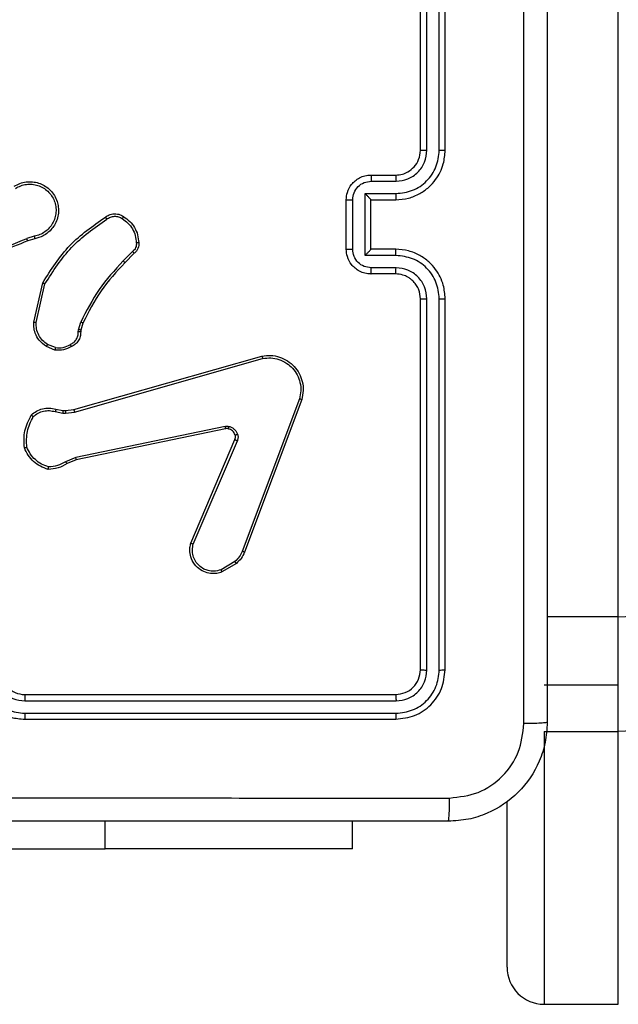
# Model space of a CAD drawing. Units: millimetres. Extents: x -612 to 739, y 92 to 803.
# Drawn here: x 292 to 297, y 243 to 251 of the extents above; entities that cross this region are included whole.
import ezdxf

# ---------------------------------------------------------------- set-up
doc = ezdxf.new("R2010")
doc.units = ezdxf.units.MM
doc.layers.add('VP-EQ', color=7, linetype='Continuous', true_color=0x8a3492)

# ---------------------------------------------------------------- blocks, each defined once
blk = doc.blocks.new('RC1502_')
at = {"color": 0, "linetype": 'Continuous', "lineweight": 25}
for p, q in [((296.6984, 245.7762), (296.6984, 359.3887)), ((295.0984, 249.5497), (295.0984, 252.5497)), ((295.1509, 249.5501), (295.151, 252.5521)), ((295.251, 249.5501), (295.251, 252.5521)), ((295.2984, 249.5497), (295.2984, 252.5497)), ((294.6984, 249.3497), (294.8984, 249.3497)), ((294.7006, 249.2999), (294.9007, 249.2999)), ((294.6506, 249.1999), (294.9007, 249.1999)), ((294.6506, 248.6995), (294.6506, 249.1999)), ((294.4984, 248.7497), (294.4984, 249.1497)), ((294.5505, 248.7496), (294.5505, 249.1498)), ((294.6984, 249.1497), (294.6984, 249.1498)), ((294.6984, 249.1497), (294.8984, 249.1497)), ((294.6984, 248.7497), (294.6984, 249.1497)), ((291.9754, 248.8548), (291.9145, 248.8353)), ((291.9787, 248.8351), (291.923, 248.8173)), ((292.7711, 248.7319), (292.6945, 248.6552)), ((294.8984, 248.7497), (294.6984, 248.7497)), ((294.6984, 248.7497), (294.6984, 248.7496)), ((292.784, 248.7168), (292.7082, 248.6411)), ((294.9007, 248.6995), (294.6506, 248.6995)), ((294.9007, 248.5995), (294.7006, 248.5995)), ((294.8984, 248.5497), (294.6984, 248.5497)), ((291.9712, 248.1601), (292.0436, 248.4774)), ((291.9913, 248.1583), (292.062, 248.4689)), ((295.0984, 245.3497), (295.0984, 248.3497)), ((295.151, 245.3473), (295.1509, 248.3493)), ((295.251, 245.3473), (295.251, 248.3493)), ((295.2984, 245.3497), (295.2984, 248.3497)), ((292.3308, 248.0824), (292.3331, 248.0987)), ((292.3331, 248.0987), (292.3511, 248.161)), ((292.3527, 248.0961), (292.3507, 248.0817)), ((292.3691, 248.153), (292.3527, 248.0961)), ((292.1428, 247.9348), (292.0732, 247.9624)), ((292.1468, 247.9542), (292.0836, 247.9794)), ((292.2955, 247.4527), (293.8169, 247.8856)), ((292.3012, 247.4331), (293.8222, 247.8658)), ((294.1202, 247.5398), (293.6575, 246.3068)), ((294.1385, 247.5338), (293.6756, 246.3004)), ((292.1508, 247.4558), (292.2062, 247.4458)), ((292.2286, 247.4449), (292.2955, 247.4527)), ((292.1449, 247.4364), (292.2055, 247.4255)), ((292.2055, 247.4255), (292.228, 247.4245)), ((292.2062, 247.4458), (292.2286, 247.4449)), ((292.228, 247.4245), (292.3012, 247.4331)), ((293.5182, 247.3175), (292.3112, 247.0665)), ((293.5217, 247.2983), (292.315, 247.0474)), ((293.242, 246.3733), (293.5986, 247.21)), ((293.2613, 246.3657), (293.6176, 247.2018)), ((292.3112, 247.0665), (292.2293, 247.032)), ((292.315, 247.0474), (292.2403, 247.0159)), ((293.5979, 246.2246), (293.4864, 246.1579)), ((293.6097, 246.2097), (293.4935, 246.1401)), ((296.6984, 245.7762), (296.1234, 245.7762)), ((296.6984, 245.225), (296.6984, 245.7762)), ((296.6984, 245.225), (296.0984, 245.225)), ((296.6984, 244.8491), (296.6984, 245.225)), ((291.8984, 245.1497), (294.8984, 245.1497)), ((291.8988, 245.0972), (294.9008, 245.0972)), ((291.8988, 244.9971), (294.9008, 244.9971)), ((291.8984, 244.9497), (294.8984, 244.9497)), ((296.0984, 244.8491), (296.6984, 244.8491)), ((296.0984, 244.8491), (296.0984, 242.6443)), ((296.6984, 242.6443), (296.6984, 244.8491)), ((295.7984, 242.9443), (295.7984, 244.2844)), ((292.5484, 243.9004), (292.5484, 244.1247)), ((294.5484, 243.9004), (294.5484, 244.1247)), ((290.0484, 243.9004), (292.5484, 243.9004)), ((294.5484, 243.9004), (292.5484, 243.9004)), ((296.0984, 242.6443), (296.6984, 242.6443))]:
    blk.add_line(p, q, dxfattribs=at)
at = {"color": 0, "linetype": 'Continuous', "lineweight": 25, "flags": 128}
for points in [[(296.6984, 245.7762), (296.757, 245.7798), (296.8132, 245.7906), (296.8651, 245.8082), (296.9106, 245.8318), (296.9479, 245.8605), (296.9756, 245.8933), (296.9927, 245.9289), (296.9984, 245.966)], [(296.9984, 245.0388), (296.9927, 245.0018), (296.9756, 244.9662), (296.9479, 244.9334), (296.9106, 244.9046), (296.8651, 244.881), (296.8132, 244.8635), (296.757, 244.8527), (296.6984, 244.8491)]]:
    blk.add_lwpolyline(points, dxfattribs=at)
at = {"color": 0, "linetype": 'Continuous', "lineweight": 25}
for centre, radius, start, end in [((291.8984, 245.3497), 0.2, 179.99812, 269.99921), ((296.0984, 242.9443), 0.3, 180, 270)]:
    blk.add_arc(centre, radius, start, end, dxfattribs=at)
for points, knots in [([(295.9357, 244.914), (295.9357, 245.8104), (295.9356, 247.6033), (295.9356, 250.2961), (295.9357, 252.089), (295.9357, 252.9854)], [0, 0, 0, 0, 0.333337, 0.666663, 1, 1, 1, 1]), ([(296.1234, 252.9747), (296.1234, 252.0807), (296.1234, 250.2925), (296.1234, 247.6069), (296.1234, 245.8187), (296.1234, 244.9247)], [0, 0, 0, 0, 0.333296, 0.666702, 1, 1, 1, 1]), ([(294.8984, 249.1497), (294.9334, 249.1524), (295.001, 249.1575), (295.092, 249.1957), (295.1657, 249.2479), (295.236, 249.3257), (295.2885, 249.4281), (295.2954, 249.5125), (295.2984, 249.5497)], [0, 0, 0, 0, 0.167277, 0.322545, 0.465786, 0.596991, 0.822382, 1, 1, 1, 1]), ([(294.8984, 249.3497), (294.9168, 249.3512), (294.9507, 249.3539), (295.0025, 249.376), (295.0504, 249.4141), (295.0901, 249.4751), (295.0956, 249.5242), (295.0984, 249.5497)], [0, 0, 0, 0, 0.176046, 0.323737, 0.533036, 0.756649, 1, 1, 1, 1]), ([(294.9007, 249.2999), (294.9334, 249.3039), (294.9988, 249.3119), (295.0817, 249.369), (295.1395, 249.4517), (295.1471, 249.5173), (295.1509, 249.5501)], [0, 0, 0, 0, 0.249939, 0.499881, 0.74959, 1, 1, 1, 1]), ([(294.9007, 249.1999), (294.9466, 249.2052), (295.0383, 249.2158), (295.1542, 249.2966), (295.2342, 249.4127), (295.2454, 249.5043), (295.251, 249.5501)], [0, 0, 0, 0, 0.2504537, 0.5001406, 0.7500902, 1, 1, 1, 1]), ([(295.0984, 249.5497), (295.0986, 249.5497), (295.0991, 249.5498), (295.1023, 249.5499), (295.1071, 249.5499), (295.1137, 249.55), (295.1218, 249.55), (295.1309, 249.5501), (295.1408, 249.5501), (295.1475, 249.5501), (295.1509, 249.5501)], [0, 0, 0, 0, 0.125088, 0.250184, 0.375263, 0.499989, 0.624775, 0.74981, 0.87496, 1, 1, 1, 1]), ([(295.251, 249.5501), (295.2573, 249.5501), (295.2698, 249.5501), (295.2855, 249.55), (295.2962, 249.5499), (295.2977, 249.5498), (295.2984, 249.5497)], [0, 0, 0, 0, 0.250142, 0.500012, 0.749801, 1, 1, 1, 1]), ([(291.8136, 249.2589), (291.8286, 249.2672), (291.8586, 249.2839), (291.9092, 249.2957), (291.9608, 249.2968), (292.0108, 249.2865), (292.0571, 249.2658), (292.0981, 249.2355), (292.1324, 249.1959), (292.1564, 249.1507), (292.1698, 249.1024), (292.1729, 249.0532), (292.1651, 249.0024), (292.141, 248.9414), (292.0991, 248.891), (292.0405, 248.8515), (292.0019, 248.8413), (291.9787, 248.8351)], [0, 0, 0, 0, 0.06254, 0.125085, 0.187628, 0.250173, 0.31021, 0.371905, 0.435272, 0.500306, 0.55757, 0.617266, 0.679395, 0.743966, 0.855304, 0.912916, 1, 1, 1, 1]), ([(294.4984, 249.1497), (294.5002, 249.1699), (294.5042, 249.2143), (294.533, 249.2667), (294.5693, 249.3044), (294.6059, 249.3288), (294.6498, 249.3462), (294.6819, 249.3485), (294.6984, 249.3497)], [0, 0, 0, 0, 0.1931688, 0.4237285, 0.5536377, 0.6930031, 0.841792, 1, 1, 1, 1]), ([(294.5505, 249.1498), (294.5529, 249.1694), (294.5577, 249.2087), (294.592, 249.2584), (294.6417, 249.2931), (294.6809, 249.2976), (294.7006, 249.2999)], [0, 0, 0, 0, 0.249932, 0.499858, 0.749544, 1, 1, 1, 1]), ([(294.6984, 249.3497), (294.6987, 249.3487), (294.6994, 249.3468), (294.7001, 249.3336), (294.7005, 249.3171), (294.7006, 249.3057), (294.7006, 249.2999)], [0, 0, 0, 0, 0.279831, 0.559013, 0.779512, 1, 1, 1, 1]), ([(294.8984, 249.3497), (294.8987, 249.3489), (294.8993, 249.3474), (294.9001, 249.336), (294.9006, 249.3195), (294.9007, 249.3064), (294.9007, 249.2999)], [0, 0, 0, 0, 0.250111, 0.49994, 0.749771, 1, 1, 1, 1]), ([(291.8244, 249.2421), (291.8381, 249.2497), (291.8656, 249.2649), (291.9118, 249.2758), (291.9589, 249.2768), (292.0053, 249.2673), (292.0483, 249.2478), (292.0861, 249.2194), (292.1167, 249.1834), (292.1386, 249.1415), (292.1509, 249.0958), (292.1526, 249.0486), (292.1441, 249.0021), (292.1256, 248.9587), (292.0979, 248.9203), (292.0625, 248.8891), (292.0212, 248.8658), (291.9907, 248.8585), (291.9754, 248.8548)], [0, 0, 0, 0, 0.062508, 0.125016, 0.187506, 0.250019, 0.312501, 0.375009, 0.437507, 0.500013, 0.56251, 0.625004, 0.68751, 0.749991, 0.812501, 0.874993, 0.937504, 1, 1, 1, 1]), ([(294.6506, 249.1999), (294.6561, 249.1943), (294.6671, 249.1833), (294.6802, 249.1698), (294.6892, 249.1603), (294.6944, 249.1547), (294.6978, 249.1509), (294.6982, 249.1501), (294.6984, 249.1498)], [0, 0, 0, 0, 0.25149, 0.502509, 0.646425, 0.775629, 0.892451, 1, 1, 1, 1]), ([(294.9007, 249.1999), (294.9007, 249.1933), (294.9006, 249.1802), (294.9001, 249.1636), (294.8993, 249.1521), (294.8987, 249.1505), (294.8984, 249.1497)], [0, 0, 0, 0, 0.25015, 0.499933, 0.749796, 1, 1, 1, 1]), ([(294.4984, 249.1497), (294.4986, 249.1497), (294.499, 249.1497), (294.5022, 249.1497), (294.507, 249.1498), (294.5136, 249.1498), (294.5216, 249.1498), (294.5306, 249.1498), (294.5404, 249.1498), (294.5471, 249.1498), (294.5505, 249.1498)], [0, 0, 0, 0, 0.1250419, 0.2502244, 0.3752529, 0.5000046, 0.6247451, 0.7498202, 0.8749595, 1, 1, 1, 1]), ([(292.0436, 248.4774), (292.111, 248.5839), (292.2446, 248.795), (292.449, 248.9385), (292.5502, 249.0096)], [0, 0, 0, 0, 0.504659, 1, 1, 1, 1]), ([(292.062, 248.4689), (292.128, 248.5728), (292.2599, 248.7807), (292.4612, 248.9224), (292.5619, 248.9932)], [0, 0, 0, 0, 0.499987, 1, 1, 1, 1]), ([(292.5502, 249.0096), (292.5598, 249.016), (292.5819, 249.0305), (292.6243, 249.0388), (292.6661, 249.0327), (292.6889, 249.0194), (292.6978, 249.0142)], [0, 0, 0, 0, 0.2185114, 0.5000878, 0.803991, 1, 1, 1, 1]), ([(292.5502, 249.0096), (292.5504, 249.0094), (292.5507, 249.009), (292.5528, 249.0062), (292.555, 249.0029), (292.5571, 249), (292.5594, 248.9967), (292.5611, 248.9944), (292.5619, 248.9932)], [0, 0, 0, 0, 0.228753, 0.470963, 0.597806, 0.728363, 0.862565, 1, 1, 1, 1]), ([(292.5619, 248.9932), (292.5713, 248.9994), (292.5902, 249.0117), (292.6238, 249.0178), (292.6579, 249.014), (292.6775, 249.0029), (292.6873, 248.9974)], [0, 0, 0, 0, 0.250063, 0.499993, 0.74992, 1, 1, 1, 1]), ([(292.6978, 249.0142), (292.6977, 249.014), (292.6975, 249.0135), (292.6957, 249.0107), (292.6937, 249.0074), (292.6918, 249.0044), (292.6896, 249.001), (292.6881, 248.9986), (292.6873, 248.9974)], [0, 0, 0, 0, 0.222758, 0.463084, 0.590373, 0.722261, 0.859012, 1, 1, 1, 1]), ([(292.6873, 248.9974), (292.7034, 248.986), (292.7355, 248.9632), (292.7705, 248.9149), (292.7949, 248.8605), (292.7986, 248.8212), (292.8005, 248.8016)], [0, 0, 0, 0, 0.249862, 0.500006, 0.750125, 1, 1, 1, 1]), ([(292.6978, 249.0142), (292.7152, 249.0019), (292.75, 248.9774), (292.7882, 248.9256), (292.8142, 248.8667), (292.8181, 248.8243), (292.8201, 248.8031)], [0, 0, 0, 0, 0.249987, 0.499994, 0.75, 1, 1, 1, 1]), ([(291.923, 248.8173), (291.7704, 248.7553), (291.4652, 248.6315), (291.1358, 248.6274), (290.9711, 248.6254)], [0, 0, 0, 0, 0.5, 1, 1, 1, 1]), ([(291.9146, 248.8351), (291.8156, 248.7925), (291.6176, 248.7073), (291.4048, 248.6731), (291.2984, 248.656)], [0, 0, 0, 0, 0.499993, 1, 1, 1, 1]), ([(291.923, 248.8173), (291.9229, 248.8176), (291.9226, 248.8183), (291.9203, 248.823), (291.9175, 248.8289), (291.9155, 248.833), (291.9146, 248.8351)], [0, 0, 0, 0, 0.279769, 0.559168, 0.77937, 1, 1, 1, 1]), ([(291.9754, 248.8548), (291.9759, 248.8522), (291.9768, 248.8471), (291.9779, 248.8406), (291.9786, 248.836), (291.9787, 248.8354), (291.9787, 248.8351)], [0, 0, 0, 0, 0.249947, 0.499775, 0.749847, 1, 1, 1, 1]), ([(292.8005, 248.8016), (292.8009, 248.795), (292.8016, 248.7818), (292.7961, 248.7624), (292.7861, 248.745), (292.7761, 248.7363), (292.7711, 248.7319)], [0, 0, 0, 0, 0.249977, 0.50003, 0.749942, 1, 1, 1, 1]), ([(292.8201, 248.8031), (292.8205, 248.7953), (292.8213, 248.7794), (292.8148, 248.7558), (292.8028, 248.7338), (292.7903, 248.7225), (292.784, 248.7168)], [0, 0, 0, 0, 0.240047, 0.486822, 0.740099, 1, 1, 1, 1]), ([(292.8201, 248.8031), (292.8198, 248.8031), (292.8192, 248.803), (292.8149, 248.8027), (292.8084, 248.8022), (292.8031, 248.8018), (292.8005, 248.8016)], [0, 0, 0, 0, 0.242312, 0.489763, 0.741902, 1, 1, 1, 1]), ([(292.784, 248.7168), (292.7838, 248.717), (292.7836, 248.7174), (292.7815, 248.7199), (292.7791, 248.7227), (292.7768, 248.7254), (292.7741, 248.7285), (292.7721, 248.7307), (292.7711, 248.7319)], [0, 0, 0, 0, 0.212757, 0.449985, 0.577817, 0.712113, 0.853075, 1, 1, 1, 1]), ([(294.4984, 248.7497), (294.4986, 248.7497), (294.499, 248.7497), (294.5022, 248.7496), (294.507, 248.7496), (294.5136, 248.7496), (294.5216, 248.7496), (294.5306, 248.7496), (294.5404, 248.7496), (294.5471, 248.7496), (294.5505, 248.7496)], [0, 0, 0, 0, 0.1250461, 0.2501622, 0.3752589, 0.500014, 0.6247597, 0.7498082, 0.874954, 1, 1, 1, 1]), ([(294.6984, 248.5497), (294.6818, 248.5509), (294.6496, 248.5532), (294.6056, 248.5707), (294.569, 248.5952), (294.5328, 248.633), (294.5041, 248.6853), (294.5002, 248.7296), (294.4984, 248.7497)], [0, 0, 0, 0, 0.1587396, 0.3078969, 0.4474835, 0.5774724, 0.8077392, 1, 1, 1, 1]), ([(294.7006, 248.5995), (294.6809, 248.6018), (294.6416, 248.6063), (294.592, 248.641), (294.5577, 248.6907), (294.5529, 248.7299), (294.5505, 248.7496)], [0, 0, 0, 0, 0.2504632, 0.5001824, 0.7501134, 1, 1, 1, 1]), ([(294.6506, 248.6995), (294.6561, 248.7051), (294.667, 248.7161), (294.6802, 248.7296), (294.6892, 248.739), (294.6945, 248.7447), (294.6978, 248.7485), (294.6982, 248.7493), (294.6984, 248.7496)], [0, 0, 0, 0, 0.251514, 0.5025091, 0.6465338, 0.7757318, 0.8925192, 1, 1, 1, 1]), ([(294.9007, 248.6995), (294.9007, 248.7061), (294.9006, 248.7192), (294.9001, 248.7359), (294.8993, 248.7473), (294.8987, 248.7489), (294.8984, 248.7497)], [0, 0, 0, 0, 0.250214, 0.500011, 0.749867, 1, 1, 1, 1]), ([(295.2984, 248.3497), (295.2954, 248.3867), (295.2886, 248.4708), (295.2364, 248.573), (295.1664, 248.651), (295.0926, 248.7034), (295.0013, 248.7419), (294.9336, 248.747), (294.8984, 248.7497)], [0, 0, 0, 0, 0.176483, 0.401502, 0.532813, 0.676339, 0.832068, 1, 1, 1, 1]), ([(292.6945, 248.6552), (292.6258, 248.5808), (292.4884, 248.432), (292.3968, 248.2513), (292.3511, 248.161)], [0, 0, 0, 0, 0.500004, 1, 1, 1, 1]), ([(292.7082, 248.6411), (292.6403, 248.5676), (292.5046, 248.4207), (292.4143, 248.2422), (292.3691, 248.153)], [0, 0, 0, 0, 0.499995, 1, 1, 1, 1]), ([(292.7082, 248.6411), (292.708, 248.6413), (292.7076, 248.6418), (292.7045, 248.645), (292.6999, 248.6497), (292.6963, 248.6534), (292.6945, 248.6552)], [0, 0, 0, 0, 0.249898, 0.499777, 0.749471, 1, 1, 1, 1]), ([(295.251, 248.3493), (295.2454, 248.3951), (295.2342, 248.4867), (295.1542, 248.6028), (295.0383, 248.6836), (294.9466, 248.6942), (294.9007, 248.6995)], [0, 0, 0, 0, 0.24991, 0.49986, 0.749549, 1, 1, 1, 1]), ([(294.6984, 248.5497), (294.6987, 248.5507), (294.6994, 248.5526), (294.7001, 248.5658), (294.7005, 248.5823), (294.7006, 248.5937), (294.7006, 248.5995)], [0, 0, 0, 0, 0.2798531, 0.5591309, 0.7795733, 1, 1, 1, 1]), ([(294.8984, 248.5497), (294.8987, 248.5505), (294.8993, 248.552), (294.9001, 248.5634), (294.9006, 248.5799), (294.9007, 248.5929), (294.9007, 248.5995)], [0, 0, 0, 0, 0.250166, 0.499965, 0.749851, 1, 1, 1, 1]), ([(295.1509, 248.3493), (295.1469, 248.382), (295.1389, 248.4474), (295.0818, 248.5304), (294.999, 248.5881), (294.9335, 248.5957), (294.9007, 248.5995)], [0, 0, 0, 0, 0.2499, 0.499864, 0.749546, 1, 1, 1, 1]), ([(295.0984, 248.3497), (295.0959, 248.3743), (295.092, 248.4122), (295.0679, 248.4583), (295.0446, 248.4879), (295.0195, 248.5098), (294.9912, 248.528), (294.9517, 248.5453), (294.9179, 248.5481), (294.8984, 248.5497)], [0, 0, 0, 0, 0.23353, 0.359909, 0.492434, 0.592127, 0.677714, 0.813742, 1, 1, 1, 1]), ([(292.0436, 248.4774), (292.0438, 248.4773), (292.0442, 248.4771), (292.047, 248.4758), (292.0504, 248.4742), (292.0538, 248.4727), (292.0577, 248.4708), (292.0605, 248.4695), (292.062, 248.4689)], [0, 0, 0, 0, 0.2021448, 0.4357263, 0.5645872, 0.70163, 0.8469225, 1, 1, 1, 1]), ([(295.0984, 248.3497), (295.0986, 248.3497), (295.0991, 248.3496), (295.1023, 248.3495), (295.1071, 248.3495), (295.1137, 248.3494), (295.1218, 248.3494), (295.1309, 248.3493), (295.1408, 248.3493), (295.1475, 248.3493), (295.1509, 248.3493)], [0, 0, 0, 0, 0.1250863, 0.2501747, 0.3752446, 0.5000189, 0.6247607, 0.7498027, 0.8749583, 1, 1, 1, 1]), ([(295.251, 248.3493), (295.2573, 248.3493), (295.2698, 248.3494), (295.2855, 248.3494), (295.2962, 248.3496), (295.2977, 248.3497), (295.2984, 248.3497)], [0, 0, 0, 0, 0.250139, 0.500023, 0.749877, 1, 1, 1, 1]), ([(292.0732, 247.9624), (292.0521, 247.9783), (292.0136, 248.0073), (291.9826, 248.0662), (291.9701, 248.117), (291.9709, 248.1472), (291.9712, 248.1601)], [0, 0, 0, 0, 0.334591, 0.612962, 0.834805, 1, 1, 1, 1]), ([(291.9712, 248.1601), (291.9715, 248.16), (291.9721, 248.1599), (291.9768, 248.1595), (291.9834, 248.1589), (291.9887, 248.1585), (291.9913, 248.1583)], [0, 0, 0, 0, 0.250244, 0.500032, 0.749848, 1, 1, 1, 1]), ([(292.0836, 247.9794), (292.0692, 247.9897), (292.0403, 248.0103), (292.01, 248.0547), (291.9914, 248.1051), (291.9913, 248.1405), (291.9913, 248.1583)], [0, 0, 0, 0, 0.25004, 0.500055, 0.749939, 1, 1, 1, 1]), ([(292.3527, 248.0961), (292.3523, 248.0961), (292.3515, 248.0962), (292.3464, 248.0969), (292.3399, 248.0977), (292.3354, 248.0984), (292.3331, 248.0987)], [0, 0, 0, 0, 0.279562, 0.558884, 0.779184, 1, 1, 1, 1]), ([(292.3691, 248.153), (292.3687, 248.1531), (292.368, 248.1534), (292.3633, 248.1555), (292.3573, 248.1582), (292.3532, 248.1601), (292.3511, 248.161)], [0, 0, 0, 0, 0.27957, 0.559038, 0.779532, 1, 1, 1, 1]), ([(292.2674, 247.9798), (292.2768, 247.9849), (292.2958, 247.9951), (292.3166, 248.0202), (292.3298, 248.0501), (292.3305, 248.0716), (292.3308, 248.0824)], [0, 0, 0, 0, 0.250036, 0.499955, 0.749854, 1, 1, 1, 1]), ([(292.3507, 248.0817), (292.3501, 248.0688), (292.3489, 248.0433), (292.3327, 248.0085), (292.3086, 247.9798), (292.2872, 247.9681), (292.2766, 247.9623)], [0, 0, 0, 0, 0.2579758, 0.5106826, 0.7580543, 1, 1, 1, 1]), ([(292.3507, 248.0817), (292.3504, 248.0816), (292.3499, 248.0816), (292.3464, 248.0818), (292.3426, 248.0819), (292.3391, 248.082), (292.3351, 248.0822), (292.3323, 248.0823), (292.3308, 248.0824)], [0, 0, 0, 0, 0.227539, 0.469627, 0.5963, 0.727046, 0.861713, 1, 1, 1, 1]), ([(292.0732, 247.9624), (292.0734, 247.9627), (292.0739, 247.9634), (292.0767, 247.9679), (292.0801, 247.9735), (292.0824, 247.9774), (292.0836, 247.9794)], [0, 0, 0, 0, 0.279876, 0.559454, 0.779731, 1, 1, 1, 1]), ([(292.2766, 247.9623), (292.2555, 247.9516), (292.2135, 247.9302), (292.1664, 247.9333), (292.1428, 247.9348)], [0, 0, 0, 0, 0.499993, 1, 1, 1, 1]), ([(292.1468, 247.9542), (292.1465, 247.9528), (292.146, 247.9499), (292.1452, 247.946), (292.1445, 247.9425), (292.1438, 247.9388), (292.1431, 247.9355), (292.1429, 247.935), (292.1428, 247.9348)], [0, 0, 0, 0, 0.141554, 0.278188, 0.410446, 0.537479, 0.777737, 1, 1, 1, 1]), ([(292.1468, 247.9542), (292.168, 247.953), (292.2105, 247.9505), (292.2484, 247.97), (292.2674, 247.9798)], [0, 0, 0, 0, 0.499984, 1, 1, 1, 1]), ([(292.2766, 247.9623), (292.2765, 247.9625), (292.2762, 247.963), (292.2747, 247.966), (292.2729, 247.9693), (292.2712, 247.9725), (292.2694, 247.976), (292.268, 247.9785), (292.2674, 247.9798)], [0, 0, 0, 0, 0.226335, 0.467625, 0.594534, 0.725905, 0.860665, 1, 1, 1, 1]), ([(293.8169, 247.8856), (293.8406, 247.8886), (293.8881, 247.8947), (293.9593, 247.8803), (294.0245, 247.8497), (294.0789, 247.8037), (294.1199, 247.7461), (294.1452, 247.6797), (294.1542, 247.6065), (294.1438, 247.5583), (294.1385, 247.5338)], [0, 0, 0, 0, 0.1249668, 0.2499446, 0.3749385, 0.4999254, 0.6194408, 0.7425946, 0.8694458, 1, 1, 1, 1]), ([(293.8169, 247.8856), (293.817, 247.8854), (293.8172, 247.8849), (293.8182, 247.8818), (293.8192, 247.878), (293.8201, 247.8745), (293.8211, 247.8703), (293.8219, 247.8674), (293.8222, 247.8658)], [0, 0, 0, 0, 0.211852, 0.448762, 0.576843, 0.711867, 0.852827, 1, 1, 1, 1]), ([(293.8222, 247.8658), (293.8442, 247.8686), (293.8882, 247.874), (293.9562, 247.8603), (294.0163, 247.831), (294.0667, 247.7873), (294.104, 247.7343), (294.1269, 247.6717), (294.1344, 247.6048), (294.1249, 247.5615), (294.1202, 247.5398)], [0, 0, 0, 0, 0.125036, 0.249986, 0.386879, 0.49997, 0.624976, 0.749972, 0.874968, 1, 1, 1, 1]), ([(294.1385, 247.5338), (294.1383, 247.5339), (294.1379, 247.534), (294.1351, 247.5348), (294.1318, 247.536), (294.1285, 247.5371), (294.1246, 247.5384), (294.1217, 247.5393), (294.1202, 247.5398)], [0, 0, 0, 0, 0.202263, 0.436157, 0.565103, 0.701939, 0.847128, 1, 1, 1, 1]), ([(291.9516, 247.4092), (291.965, 247.4204), (291.9921, 247.443), (292.0426, 247.4618), (292.0971, 247.4685), (292.1328, 247.4601), (292.1508, 247.4558)], [0, 0, 0, 0, 0.2430758, 0.4907237, 0.7430471, 1, 1, 1, 1]), ([(292.1508, 247.4558), (292.1507, 247.4554), (292.1505, 247.4546), (292.149, 247.4494), (292.147, 247.443), (292.1456, 247.4386), (292.1449, 247.4364)], [0, 0, 0, 0, 0.279854, 0.559207, 0.779831, 1, 1, 1, 1]), ([(292.2955, 247.4527), (292.2956, 247.4524), (292.2958, 247.4518), (292.2972, 247.4473), (292.299, 247.4408), (292.3005, 247.4356), (292.3012, 247.4331)], [0, 0, 0, 0, 0.2500105, 0.4999588, 0.7495516, 1, 1, 1, 1]), ([(291.8955, 247.1444), (291.8931, 247.191), (291.8884, 247.2843), (291.9305, 247.3676), (291.9516, 247.4092)], [0, 0, 0, 0, 0.5000282, 1, 1, 1, 1]), ([(291.9152, 247.1489), (291.9132, 247.1923), (291.9094, 247.2793), (291.948, 247.3572), (291.9674, 247.3962)], [0, 0, 0, 0, 0.500003, 1, 1, 1, 1]), ([(291.9516, 247.4092), (291.9517, 247.4091), (291.9521, 247.4087), (291.9548, 247.4066), (291.9578, 247.4041), (291.9607, 247.4017), (291.9639, 247.399), (291.9662, 247.3971), (291.9674, 247.3962)], [0, 0, 0, 0, 0.21913, 0.458292, 0.585524, 0.718227, 0.856837, 1, 1, 1, 1]), ([(291.9674, 247.3962), (291.9798, 247.4062), (292.0046, 247.4263), (292.0502, 247.4425), (292.0983, 247.4475), (292.1293, 247.4401), (292.1449, 247.4364)], [0, 0, 0, 0, 0.250061, 0.500015, 0.749972, 1, 1, 1, 1]), ([(292.2062, 247.4458), (292.2062, 247.4454), (292.2062, 247.4446), (292.2061, 247.4392), (292.2058, 247.4325), (292.2056, 247.4278), (292.2055, 247.4255)], [0, 0, 0, 0, 0.279866, 0.559291, 0.779853, 1, 1, 1, 1]), ([(292.2286, 247.4449), (292.2287, 247.4445), (292.2287, 247.4437), (292.2285, 247.4382), (292.2283, 247.4315), (292.2281, 247.4268), (292.228, 247.4245)], [0, 0, 0, 0, 0.279808, 0.55899, 0.779269, 1, 1, 1, 1]), ([(293.5182, 247.3175), (293.5235, 247.3183), (293.5341, 247.32), (293.5448, 247.318), (293.5501, 247.317)], [0, 0, 0, 0, 0.499194, 1, 1, 1, 1]), ([(293.5182, 247.3175), (293.5187, 247.3147), (293.5199, 247.3091), (293.5211, 247.3028), (293.5217, 247.2991), (293.5217, 247.2986), (293.5217, 247.2983)], [0, 0, 0, 0, 0.279491, 0.559088, 0.779466, 1, 1, 1, 1]), ([(293.5448, 247.298), (293.541, 247.2987), (293.5333, 247.3001), (293.5255, 247.2989), (293.5217, 247.2983)], [0, 0, 0, 0, 0.4999754, 1, 1, 1, 1]), ([(293.5448, 247.298), (293.5449, 247.2983), (293.5453, 247.2988), (293.5465, 247.3031), (293.5482, 247.3094), (293.5494, 247.3145), (293.5501, 247.317)], [0, 0, 0, 0, 0.249778, 0.499371, 0.749134, 1, 1, 1, 1]), ([(293.5998, 247.2481), (293.5973, 247.254), (293.5921, 247.2659), (293.5791, 247.2806), (293.5633, 247.2921), (293.551, 247.296), (293.5448, 247.298)], [0, 0, 0, 0, 0.2501199, 0.5000451, 0.7500222, 1, 1, 1, 1]), ([(293.5501, 247.317), (293.5577, 247.3146), (293.5732, 247.3096), (293.593, 247.2949), (293.6096, 247.2766), (293.6161, 247.2617), (293.6193, 247.2543)], [0, 0, 0, 0, 0.246428, 0.500072, 0.751801, 1, 1, 1, 1]), ([(293.5986, 247.21), (293.6005, 247.216), (293.6045, 247.2286), (293.6015, 247.2414), (293.5998, 247.2481)], [0, 0, 0, 0, 0.478078, 1, 1, 1, 1]), ([(293.5986, 247.21), (293.5989, 247.2099), (293.5997, 247.2095), (293.6048, 247.2073), (293.611, 247.2045), (293.6154, 247.2027), (293.6176, 247.2018)], [0, 0, 0, 0, 0.279894, 0.55912, 0.779649, 1, 1, 1, 1]), ([(293.5998, 247.2481), (293.6002, 247.2481), (293.6011, 247.2482), (293.6063, 247.2498), (293.6127, 247.252), (293.6171, 247.2535), (293.6193, 247.2543)], [0, 0, 0, 0, 0.279861, 0.558963, 0.779511, 1, 1, 1, 1]), ([(293.6193, 247.2543), (293.6214, 247.2454), (293.6257, 247.2278), (293.6203, 247.2104), (293.6176, 247.2018)], [0, 0, 0, 0, 0.500151, 1, 1, 1, 1]), ([(291.8955, 247.1444), (291.8957, 247.1444), (291.8962, 247.1444), (291.8994, 247.1451), (291.9031, 247.146), (291.9066, 247.1468), (291.9107, 247.1478), (291.9137, 247.1485), (291.9152, 247.1489)], [0, 0, 0, 0, 0.211487, 0.447982, 0.576001, 0.710898, 0.852341, 1, 1, 1, 1]), ([(292.0882, 246.9699), (292.0668, 246.9771), (292.0239, 246.9914), (291.9687, 247.0316), (291.9232, 247.0825), (291.9047, 247.1238), (291.8955, 247.1444)], [0, 0, 0, 0, 0.249995, 0.499977, 0.750008, 1, 1, 1, 1]), ([(292.091, 246.9894), (292.0716, 246.9962), (292.0327, 247.0097), (291.9828, 247.0468), (291.941, 247.0928), (291.9238, 247.1302), (291.9152, 247.1489)], [0, 0, 0, 0, 0.249877, 0.499981, 0.750129, 1, 1, 1, 1]), ([(292.315, 247.0474), (292.315, 247.0477), (292.3149, 247.0484), (292.314, 247.0527), (292.3128, 247.059), (292.3117, 247.064), (292.3112, 247.0665)], [0, 0, 0, 0, 0.24995, 0.49989, 0.749635, 1, 1, 1, 1]), ([(292.2403, 247.0159), (292.2167, 247.0025), (292.1694, 246.9757), (292.1153, 246.9719), (292.0882, 246.9699)], [0, 0, 0, 0, 0.500003, 1, 1, 1, 1]), ([(292.0882, 246.9699), (292.0883, 246.9702), (292.0884, 246.9706), (292.0888, 246.9738), (292.0894, 246.9775), (292.0899, 246.981), (292.0904, 246.985), (292.0908, 246.988), (292.091, 246.9894)], [0, 0, 0, 0, 0.214963, 0.452557, 0.580514, 0.714581, 0.85477, 1, 1, 1, 1]), ([(292.2293, 247.032), (292.2078, 247.0199), (292.1649, 246.9955), (292.1156, 246.9915), (292.091, 246.9894)], [0, 0, 0, 0, 0.500009, 1, 1, 1, 1]), ([(292.2403, 247.0159), (292.24, 247.0162), (292.2396, 247.0168), (292.2367, 247.0211), (292.2331, 247.0264), (292.2306, 247.0302), (292.2293, 247.032)], [0, 0, 0, 0, 0.279589, 0.558991, 0.779246, 1, 1, 1, 1]), ([(293.4935, 246.1401), (293.4794, 246.1356), (293.4492, 246.126), (293.3981, 246.126), (293.3431, 246.141), (293.2896, 246.1763), (293.2506, 246.2289), (293.2334, 246.2861), (293.2322, 246.3343), (293.239, 246.3615), (293.242, 246.3733)], [0, 0, 0, 0, 0.103767, 0.22173, 0.353876, 0.500191, 0.664928, 0.803209, 0.91495, 1, 1, 1, 1]), ([(293.242, 246.3733), (293.2422, 246.3732), (293.2426, 246.3729), (293.2456, 246.3717), (293.2492, 246.3703), (293.2527, 246.3689), (293.2568, 246.3674), (293.2598, 246.3663), (293.2613, 246.3657)], [0, 0, 0, 0, 0.205698, 0.440428, 0.569089, 0.705253, 0.8489, 1, 1, 1, 1]), ([(293.4864, 246.1579), (293.4668, 246.1524), (293.4326, 246.1429), (293.3846, 246.1489), (293.3438, 246.164), (293.307, 246.1895), (293.2765, 246.2267), (293.2578, 246.271), (293.2512, 246.319), (293.2579, 246.3501), (293.2613, 246.3657)], [0, 0, 0, 0, 0.1586488, 0.2769067, 0.3748888, 0.4999942, 0.6250026, 0.7500511, 0.87499, 1, 1, 1, 1]), ([(293.6575, 246.3068), (293.6503, 246.2911), (293.636, 246.2597), (293.6106, 246.2363), (293.5979, 246.2246)], [0, 0, 0, 0, 0.499916, 1, 1, 1, 1]), ([(293.6756, 246.3004), (293.6676, 246.2829), (293.6518, 246.2482), (293.6236, 246.2224), (293.6097, 246.2097)], [0, 0, 0, 0, 0.5056, 1, 1, 1, 1]), ([(293.6756, 246.3004), (293.6753, 246.3005), (293.6745, 246.3006), (293.6698, 246.3023), (293.6638, 246.3044), (293.6596, 246.306), (293.6575, 246.3068)], [0, 0, 0, 0, 0.279668, 0.558977, 0.779406, 1, 1, 1, 1]), ([(293.6097, 246.2097), (293.6095, 246.21), (293.609, 246.2106), (293.6059, 246.2145), (293.602, 246.2194), (293.5992, 246.2229), (293.5979, 246.2246)], [0, 0, 0, 0, 0.279565, 0.558973, 0.779422, 1, 1, 1, 1]), ([(293.4935, 246.1401), (293.4934, 246.1404), (293.4932, 246.141), (293.4916, 246.145), (293.4892, 246.1509), (293.4873, 246.1556), (293.4864, 246.1579)], [0, 0, 0, 0, 0.250093, 0.500056, 0.749768, 1, 1, 1, 1]), ([(291.4984, 245.3497), (291.5011, 245.3146), (291.5062, 245.247), (291.5446, 245.1559), (291.5968, 245.0821), (291.6747, 245.012), (291.7771, 244.9596), (291.8613, 244.9527), (291.8984, 244.9497)], [0, 0, 0, 0, 0.167571, 0.323019, 0.466375, 0.597608, 0.822851, 1, 1, 1, 1]), ([(291.5486, 245.3474), (291.5541, 245.3017), (291.5652, 245.2103), (291.6323, 245.1128), (291.7026, 245.0546), (291.7838, 245.0102), (291.8529, 245.0023), (291.8988, 244.9971)], [0, 0, 0, 0, 0.249601, 0.499236, 0.623579, 0.74988, 1, 1, 1, 1]), ([(291.6487, 245.3474), (291.6525, 245.3146), (291.6601, 245.2491), (291.7178, 245.1664), (291.8007, 245.1092), (291.8661, 245.1012), (291.8988, 245.0972)], [0, 0, 0, 0, 0.250447, 0.500153, 0.750102, 1, 1, 1, 1]), ([(294.8984, 245.1497), (294.9246, 245.1527), (294.977, 245.1587), (295.0431, 245.205), (295.0894, 245.2711), (295.0954, 245.3235), (295.0984, 245.3497)], [0, 0, 0, 0, 0.250007, 0.499868, 0.749751, 1, 1, 1, 1]), ([(294.8984, 244.9497), (294.9508, 244.9557), (295.0556, 244.9677), (295.1878, 245.0602), (295.2804, 245.1925), (295.2924, 245.2973), (295.2984, 245.3497)], [0, 0, 0, 0, 0.249952, 0.499872, 0.749844, 1, 1, 1, 1]), ([(294.9008, 244.9971), (294.9465, 245.0026), (295.0378, 245.0137), (295.1355, 245.0809), (295.1936, 245.1512), (295.238, 245.2325), (295.2458, 245.3015), (295.251, 245.3473)], [0, 0, 0, 0, 0.249616, 0.499213, 0.623828, 0.749845, 1, 1, 1, 1]), ([(294.9008, 245.0972), (294.9336, 245.1009), (294.9828, 245.1065), (295.0409, 245.1381), (295.0911, 245.1797), (295.1391, 245.2495), (295.147, 245.3147), (295.151, 245.3473)], [0, 0, 0, 0, 0.250155, 0.376152, 0.500773, 0.7504, 1, 1, 1, 1]), ([(295.0984, 245.3497), (295.0995, 245.3494), (295.1015, 245.3486), (295.1157, 245.3478), (295.1331, 245.3474), (295.145, 245.3474), (295.151, 245.3473)], [0, 0, 0, 0, 0.279859, 0.559004, 0.779443, 1, 1, 1, 1]), ([(295.251, 245.3473), (295.2581, 245.3474), (295.2721, 245.3475), (295.2876, 245.3482), (295.2967, 245.3489), (295.2979, 245.3494), (295.2984, 245.3497)], [0, 0, 0, 0, 0.279815, 0.559139, 0.779488, 1, 1, 1, 1]), ([(291.8984, 245.1497), (291.8985, 245.1495), (291.8985, 245.1491), (291.8986, 245.1459), (291.8987, 245.141), (291.8987, 245.1344), (291.8988, 245.1263), (291.8988, 245.1172), (291.8988, 245.1074), (291.8988, 245.1006), (291.8988, 245.0972)], [0, 0, 0, 0, 0.124993, 0.250215, 0.375295, 0.499938, 0.624647, 0.749724, 0.875056, 1, 1, 1, 1]), ([(294.8984, 245.1497), (294.8988, 245.1487), (294.8995, 245.1466), (294.9003, 245.1325), (294.9007, 245.1151), (294.9008, 245.1031), (294.9008, 245.0972)], [0, 0, 0, 0, 0.2797781, 0.5590149, 0.7794013, 1, 1, 1, 1]), ([(291.8988, 244.9971), (291.8988, 244.9909), (291.8988, 244.9783), (291.8987, 244.9626), (291.8986, 244.9519), (291.8985, 244.9504), (291.8984, 244.9497)], [0, 0, 0, 0, 0.250298, 0.500096, 0.749915, 1, 1, 1, 1]), ([(294.9008, 244.9971), (294.9007, 244.9901), (294.9006, 244.976), (294.9, 244.9605), (294.8992, 244.9514), (294.8987, 244.9503), (294.8984, 244.9497)], [0, 0, 0, 0, 0.279909, 0.559158, 0.779551, 1, 1, 1, 1]), ([(296.1234, 244.9247), (296.1202, 244.8702), (296.1138, 244.7625), (296.0489, 244.5623), (295.9033, 244.3446), (295.6856, 244.1992), (295.4855, 244.1343), (295.3779, 244.1279), (295.3234, 244.1247)], [0, 0, 0, 0, 0.1305425, 0.2575833, 0.5000141, 0.7426665, 0.8696309, 1, 1, 1, 1]), ([(295.3341, 244.3124), (295.4129, 244.3215), (295.5704, 244.3396), (295.7695, 244.4785), (295.9081, 244.6779), (295.9265, 244.8353), (295.9357, 244.914)], [0, 0, 0, 0, 0.249959, 0.500056, 0.749964, 1, 1, 1, 1]), ([(296.1234, 244.9247), (296.1206, 244.9234), (296.115, 244.9207), (296.0723, 244.9172), (296.0104, 244.9147), (295.9606, 244.9142), (295.9357, 244.914)], [0, 0, 0, 0, 0.250408, 0.500125, 0.750061, 1, 1, 1, 1]), ([(291.2984, 244.3125), (291.9714, 244.3125), (293.3174, 244.3125), (294.6619, 244.3124), (295.3341, 244.3124)], [0, 0, 0, 0, 0.499992, 1, 1, 1, 1]), ([(295.3234, 244.1247), (295.3248, 244.1276), (295.3275, 244.1335), (295.3309, 244.1758), (295.3334, 244.2375), (295.3339, 244.2874), (295.3341, 244.3124)], [0, 0, 0, 0, 0.249953, 0.499899, 0.749569, 1, 1, 1, 1]), ([(295.3234, 244.1247), (294.4295, 244.1247), (292.6412, 244.1247), (289.9556, 244.1247), (288.1674, 244.1247), (287.2734, 244.1247)], [0, 0, 0, 0, 0.333296, 0.666701, 1, 1, 1, 1])]:
    blk.add_open_spline(points, degree=3, knots=knots, dxfattribs=at)
blk = doc.blocks.new('RC1502_2D')
at = {"layer": 'VP-EQ', "color": 0}
blk.add_blockref('RC1502_', (0, 0), dxfattribs=at)

msp = doc.modelspace()

# ---------------------------------------------------------------- block references
at = {"layer": 'VP-EQ', "color": 0}
msp.add_blockref('RC1502_2D', (0, 0), dxfattribs=at)

doc.saveas('drawing.dxf')
